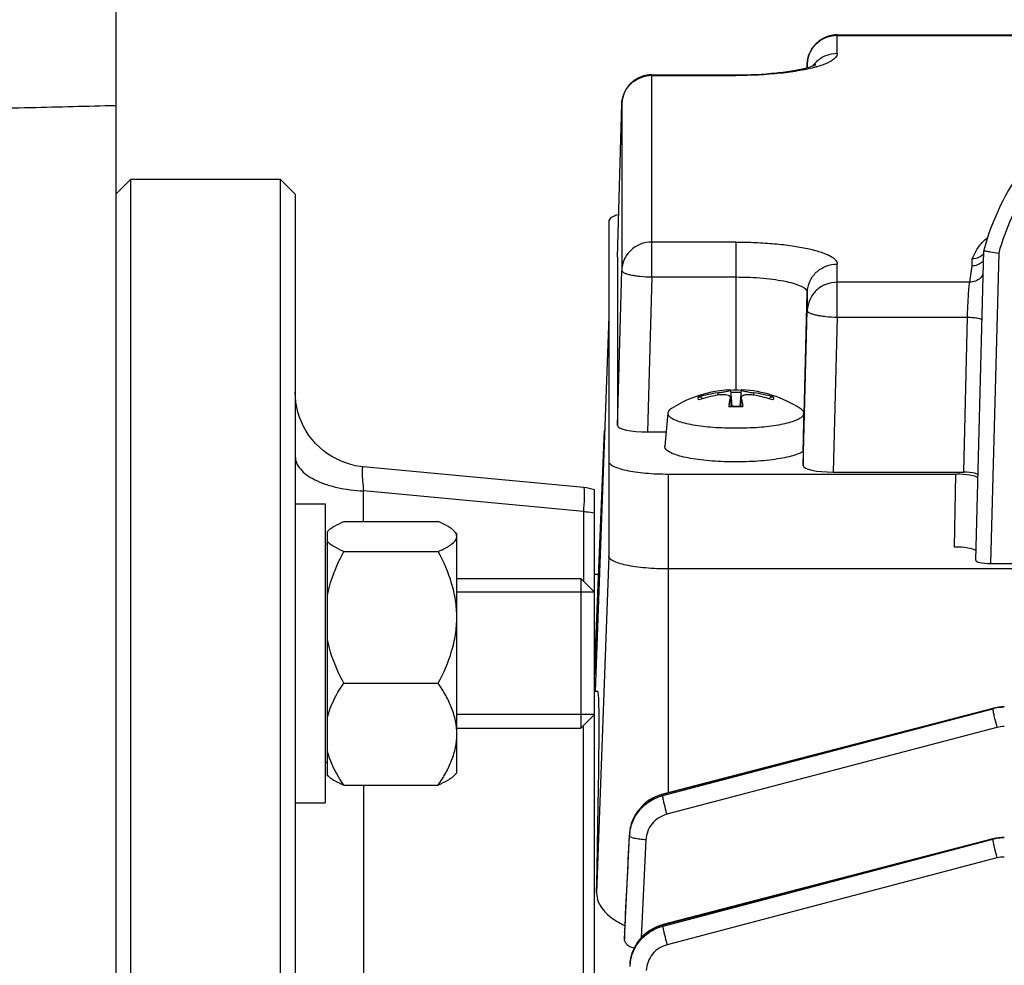
# Model space of a CAD drawing. Units: millimetres. Extents: x -1939 to 4034, y -4 to 3543.
# Drawn here: x 2091 to 2157, y 1861 to 1924 of the extents above; entities that cross this region are included whole.
import ezdxf

# ---------------------------------------------------------------- set-up
doc = ezdxf.new("R2010")
doc.units = ezdxf.units.MM
doc.header["$LTSCALE"] = 46.255
doc.header["$PDMODE"] = 3
doc.header["$PDSIZE"] = 0.3125
doc.layers.get('0').update_dxf_attribs({"linetype": 'CONTINUOUS'})
doc.layers.get('Defpoints').update_dxf_attribs({"linetype": 'CONTINUOUS'})
doc.layers.add('AM_5', color=3, linetype='CONTINUOUS', lineweight=25)
doc.layers.add('DETAILS', color=7, linetype='CONTINUOUS')
doc.layers.add('RUNDUNGEN', color=7, linetype='CONTINUOUS')
doc.styles.get("Standard").update_dxf_attribs({"font": 'txt', "width": 0.7})
doc.dimstyles.new('AM_DIN$0', dxfattribs={"dimtxt": 3.5, "dimasz": 2.5, "dimexe": 1, "dimexo": 1, "dimgap": 1.5, "dimtad": 1, "dimdsep": 46, "dimtxsty": 'STANDARD', "dimcen": 0, "dimclrd": 256, "dimclre": 256, "dimclrt": 2, "dimadec": 0, "dimazin": 2, "dimtp": 0.1, "dimtm": 0.1, "dimtfac": 0.71, "dimtdec": 3, "dimtmove": 0, "dimatfit": 3, "dimfxl": 1, "dimlwd": -1, "dimlwe": -1, "dimarcsym": 0})

# ---------------------------------------------------------------- blocks, each defined once
blk = doc.blocks.new('*D12')
at = {"layer": 'AM_5', "ltscale": 10, "transparency": 16777216}
for p, q in [((2120.288, 2395.976), (2454.324, 2395.976)), ((2453.324, 1673.156), (2453.324, 2365.976)), ((2067.78, 1643.156), (2454.324, 1643.156))]:
    blk.add_line(p, q, dxfattribs=at)
for points in [[(2448.324, 2365.976), (2458.324, 2365.976), (2453.324, 2395.976)], [(2448.324, 1673.156), (2458.324, 1673.156), (2453.324, 1643.156)]]:
    blk.add_solid(points, dxfattribs=at)
at = {"layer": 'Defpoints', "color": 0, "ltscale": 10, "transparency": 16777216}
for p in [(2119.288, 2395.976), (2453.324, 2395.976), (2066.78, 1643.156)]:
    blk.add_point(p, dxfattribs=at)
at = {"layer": 'AM_5', "color": 2, "ltscale": 10, "transparency": 16777216, "insert": (2420.824, 2019.566), "char_height": 35, "attachment_point": 5, "rotation": 90}
blk.add_mtext('753', dxfattribs=at)
blk = doc.blocks.new('*D13')
at = {"layer": 'AM_5', "ltscale": 10, "transparency": 16777216}
for p, q in [((912.59, 3542.823), (2558.946, 3542.823)), ((2557.946, 1673.156), (2557.946, 3512.823)), ((2067.78, 1643.156), (2558.946, 1643.156))]:
    blk.add_line(p, q, dxfattribs=at)
for points in [[(2552.946, 3512.823), (2562.946, 3512.823), (2557.946, 3542.823)], [(2552.946, 1673.156), (2562.946, 1673.156), (2557.946, 1643.156)]]:
    blk.add_solid(points, dxfattribs=at)
at = {"layer": 'Defpoints', "color": 0, "ltscale": 10, "transparency": 16777216}
for p in [(911.59, 3542.823), (2557.946, 3542.823), (2066.78, 1643.156)]:
    blk.add_point(p, dxfattribs=at)
at = {"layer": 'AM_5', "color": 2, "ltscale": 10, "transparency": 16777216, "insert": (2525.446, 2592.99), "char_height": 35, "attachment_point": 5, "rotation": 90}
blk.add_mtext('1880', dxfattribs=at)

msp = doc.modelspace()

# ---------------------------------------------------------------- linework, layer by layer
at = {"color": 7, "linetype": 'Continuous'}
for p, q in [((2146.009, 1923.018), (2197.457, 1923.018)), ((2144.002, 1920.815), (2144.009, 1921.072)), ((2133.609, 1920.334), (2139.233, 1920.334)), ((2131.333, 1908.145), (2131.609, 1918.388)), ((2097.783, 1912.356), (2098.783, 1913.356)), ((2098.783, 1913.356), (2108.783, 1913.356)), ((2098.783, 1653.356), (2098.783, 1913.356)), ((2109.783, 1912.356), (2108.783, 1913.356)), ((2108.783, 1913.356), (2108.783, 1653.356)), ((2109.783, 1912.356), (2109.783, 1654.356)), ((2130.733, 1910.523), (2130.733, 1888.161)), ((2131.333, 1908.143), (2131.333, 1908.145)), ((2131.333, 1908.143), (2131.333, 1896.887)), ((2155.264, 1887.883), (2155.807, 1908.599)), ((2155.807, 1908.599), (2155.807, 1908.599)), ((2130.733, 1904.184), (2129.836, 1879.113)), ((2138.867, 1899.253), (2138.864, 1899.257)), ((2138.864, 1898.733), (2138.866, 1898.765)), ((2138.867, 1899.252), (2138.963, 1898.18)), ((2138.869, 1898.733), (2138.919, 1898.181)), ((2139.599, 1899.252), (2139.503, 1898.18)), ((2139.597, 1898.733), (2139.547, 1898.181)), ((2139.602, 1899.257), (2139.599, 1899.253)), ((2139.599, 1898.765), (2139.602, 1898.733)), ((2136.993, 1898.69), (2137.001, 1898.673)), ((2141.465, 1898.673), (2141.473, 1898.69)), ((2134.682, 1897.706), (2134.484, 1895.501)), ((2134.683, 1897.726), (2134.682, 1897.706)), ((2143.784, 1897.706), (2143.783, 1897.726)), ((2143.791, 1897.628), (2143.79, 1897.647)), ((2130.467, 1896.752), (2129.783, 1880.229)), ((2133.332, 1896.455), (2134.569, 1896.455)), ((2134.483, 1895.481), (2134.484, 1895.501)), ((2143.733, 1895.152), (2143.733, 1894.204)), ((2114.315, 1894.128), (2114.315, 1894.128)), ((2129.065, 1892.738), (2114.316, 1894.128)), ((2134.733, 1893.641), (2153.946, 1893.641)), ((2145.732, 1893.771), (2154.481, 1893.771)), ((2129.783, 1674.131), (2129.783, 1892.581)), ((2109.783, 1891.655), (2111.783, 1891.655)), ((2111.783, 1891.654), (2111.783, 1871.655)), ((2113.021, 1890.465), (2119.345, 1890.465)), ((2111.933, 1889.802), (2111.978, 1889.849)), ((2111.933, 1873.505), (2111.933, 1889.802)), ((2120.583, 1889.655), (2120.369, 1889.868)), ((2120.583, 1873.655), (2120.583, 1889.654)), ((2111.933, 1888.955), (2111.783, 1888.955)), ((2113.021, 1888.465), (2119.345, 1888.465)), ((2156.26, 1887.663), (2187.206, 1887.663)), ((2130.06, 1886.915), (2129.783, 1886.915)), ((2208.733, 1887.295), (2134.733, 1887.295)), ((2120.583, 1886.655), (2128.883, 1886.655)), ((2129.783, 1885.755), (2120.583, 1885.755)), ((2129.811, 1880.915), (2129.783, 1880.915)), ((2113.021, 1879.655), (2119.345, 1879.655)), ((2130.015, 1879.106), (2129.783, 1879.106)), ((2156.409, 1877.976), (2134.345, 1872.237)), ((2156.44, 1877.983), (2156.409, 1877.975)), ((2156.409, 1877.976), (2156.409, 1877.976)), ((2157.178, 1878.074), (2157.159, 1878.074)), ((2129.783, 1877.555), (2120.583, 1877.555)), ((2120.583, 1876.655), (2128.883, 1876.655)), ((2111.933, 1874.355), (2111.783, 1874.355)), ((2111.988, 1873.45), (2111.933, 1873.505)), ((2120.583, 1873.655), (2120.369, 1873.441)), ((2113.021, 1872.844), (2119.345, 1872.844)), ((2134.345, 1872.237), (2134.291, 1872.222)), ((2134.344, 1872.237), (2134.345, 1872.237)), ((2109.783, 1871.655), (2111.783, 1871.655)), ((2132.116, 1869.538), (2132.111, 1869.445)), ((2132.121, 1869.609), (2132.116, 1869.538)), ((2156.409, 1869.247), (2134.367, 1863.514)), ((2156.431, 1869.252), (2156.409, 1869.246)), ((2156.409, 1869.247), (2156.409, 1869.247)), ((2134.367, 1863.514), (2134.32, 1863.501)), ((2134.367, 1863.514), (2134.367, 1863.514)), ((2131.783, 1863.006), (2131.784, 1863.024)), ((2131.783, 1863.006), (2131.783, 1862.547)), ((2132.141, 1860.861), (2132.137, 1860.805))]:
    msp.add_line(p, q, dxfattribs=at)
at = {"color": 9, "linetype": 'Continuous'}
for p, q in [((2146.009, 1921.753), (2146.009, 1923.018)), ((2146.009, 1922.97), (2197.457, 1922.97)), ((2144.009, 1921.072), (2144.009, 1921.069)), ((2144.009, 1921.069), (2144.009, 1920.817)), ((2133.609, 1906.817), (2133.609, 1920.334)), ((2133.609, 1920.286), (2139.233, 1920.286)), ((2139.233, 1920.334), (2139.233, 1920.286)), ((2131.609, 1918.388), (2131.609, 1918.385)), ((2131.609, 1918.385), (2131.609, 1907.249)), ((2139.233, 1909.151), (2133.609, 1909.151)), ((2139.233, 1909.151), (2139.233, 1899.242)), ((2131.333, 1908.145), (2131.333, 1908.143)), ((2155.023, 1907.57), (2155.04, 1908.028)), ((2156.804, 1908.411), (2156.26, 1887.663)), ((2146.009, 1904.133), (2146.009, 1907.684)), ((2154.866, 1906.467), (2155.023, 1907.57)), ((2131.333, 1896.887), (2131.609, 1907.249)), ((2133.609, 1906.817), (2133.332, 1896.455)), ((2133.609, 1906.817), (2139.233, 1906.817)), ((2154.866, 1906.467), (2146.009, 1906.467)), ((2143.791, 1897.628), (2144.009, 1905.783)), ((2144.009, 1905.783), (2144.009, 1904.566)), ((2143.733, 1894.204), (2144.009, 1904.566)), ((2146.009, 1904.133), (2145.732, 1893.771)), ((2146.009, 1904.133), (2154.713, 1904.133)), ((2154.481, 1893.771), (2154.713, 1904.133)), ((2138.022, 1899.074), (2138.021, 1898.915)), ((2138.864, 1898.733), (2138.913, 1898.181)), ((2139.553, 1898.181), (2139.602, 1898.733)), ((2140.445, 1898.915), (2140.444, 1899.074)), ((2129.784, 1880.229), (2130.461, 1896.564)), ((2134.733, 1872.335), (2134.733, 1893.641)), ((2153.84, 1888.76), (2153.946, 1893.641)), ((2129.044, 1891.133), (2114.347, 1892.518)), ((2114.347, 1890.465), (2114.347, 1892.518)), ((2129.065, 1892.738), (2129.065, 1892.738)), ((2129.044, 1891.133), (2129.044, 1886.493)), ((2130.733, 1888.161), (2129.927, 1865.637)), ((2156.401, 1877.948), (2134.337, 1872.21)), ((2134.343, 1872.144), (2156.401, 1877.948)), ((2129.044, 1852.019), (2129.044, 1876.816)), ((2156.686, 1876.701), (2134.627, 1870.897)), ((2114.347, 1872.844), (2114.347, 1853.517)), ((2134.337, 1872.21), (2134.343, 1872.144)), ((2132.111, 1869.445), (2131.784, 1863.024)), ((2132.116, 1869.53), (2132.116, 1869.538)), ((2132.124, 1869.445), (2132.117, 1869.53)), ((2133.222, 1869.186), (2132.898, 1862.625)), ((2156.401, 1869.219), (2134.359, 1863.487)), ((2134.367, 1863.421), (2156.401, 1869.219)), ((2156.686, 1867.972), (2134.652, 1862.174)), ((2134.359, 1863.487), (2134.367, 1863.421)), ((2131.784, 1863.024), (2131.783, 1863.006)), ((2131.784, 1862.547), (2131.808, 1863.023))]:
    msp.add_line(p, q, dxfattribs=at)
at = {"color": 7, "linetype": 'Continuous'}
for points in [[(2114.315, 1894.129), (2114.148, 1894.148), (2113.818, 1894.202), (2113.49, 1894.28), (2113.166, 1894.381), (2112.847, 1894.504), (2112.534, 1894.649), (2112.231, 1894.816), (2111.939, 1895.003), (2111.659, 1895.211), (2111.394, 1895.437), (2111.144, 1895.681), (2110.913, 1895.942), (2110.701, 1896.219), (2110.51, 1896.511), (2110.34, 1896.814), (2110.193, 1897.127), (2110.068, 1897.449), (2109.965, 1897.776), (2109.885, 1898.107), (2109.828, 1898.441), (2109.794, 1898.775), (2109.783, 1899.107)], [(2157.159, 1878.074), (2156.978, 1878.067), (2156.797, 1878.05), (2156.618, 1878.022), (2156.44, 1877.983)], [(2134.291, 1872.222), (2134.079, 1872.154), (2133.871, 1872.069), (2133.668, 1871.968), (2133.471, 1871.851), (2133.283, 1871.719), (2133.105, 1871.574), (2132.939, 1871.416), (2132.785, 1871.246), (2132.646, 1871.066), (2132.522, 1870.876), (2132.415, 1870.678), (2132.323, 1870.473), (2132.247, 1870.263), (2132.188, 1870.048), (2132.146, 1869.829), (2132.121, 1869.609)], [(2157.178, 1869.345), (2156.984, 1869.338), (2156.798, 1869.321), (2156.613, 1869.292), (2156.431, 1869.252)], [(2134.32, 1863.501), (2134.104, 1863.432), (2133.892, 1863.346), (2133.687, 1863.245), (2133.489, 1863.127), (2133.3, 1862.995), (2133.121, 1862.849), (2132.955, 1862.689), (2132.802, 1862.517), (2132.663, 1862.333), (2132.54, 1862.14), (2132.432, 1861.938), (2132.34, 1861.73), (2132.264, 1861.517), (2132.206, 1861.3), (2132.164, 1861.08), (2132.141, 1860.861)]]:
    msp.add_lwpolyline(points, dxfattribs=at)
for centre, radius, start, end in [((2146.009, 1921.018), 2, 94.86685, 178.45449), ((2146.009, 1921.017), 2, 91.64158, 94.86629), ((2146.009, 1921.018), 2, 90.00017, 91.64146), ((2133.609, 1918.334), 2, 94.86685, 178.45449), ((2133.609, 1918.333), 2.001, 90.00108, 94.8656), ((2171.712, 1904.389), 16.452, 143.1196, 165.1705), ((2155.011, 1908.58), 1.014, 314.6577, 320.21064), ((2139.233, 1891.282), 8, 92.93695, 112.09373), ((2139.088, 1891.218), 7.928, 97.72505, 107.13089), ((2139.444, 1890.616), 8.42, 99.72367, 108.64335), ((2142.844, 1897.849), 4.076, 167.48281, 168.66646), ((2139.227, 1887.962), 11.279, 91.58548, 91.82467), ((2139.233, 1887.759), 11.482, 88.41465, 91.58533), ((2139.239, 1887.962), 11.279, 88.17533, 88.4145), ((2135.622, 1897.849), 4.076, 11.33354, 12.51719), ((2139.233, 1891.283), 8, 57.39805, 87.06348), ((2139.378, 1891.218), 7.928, 72.86911, 82.27495), ((2139.023, 1890.62), 8.415, 72.62678, 80.27906), ((2139.242, 1891.266), 8.018, 112.10658, 122.58996), ((2147.812, 1897.036), 9.112, 172.23879, 172.93086), ((2139.223, 1908.929), 10.753, 267.63201, 268.37626), ((2139.229, 1909.124), 10.947, 268.37442, 268.60549), ((2139.232, 1909.22), 11.043, 268.60584, 269.2099), ((2139.233, 1909.316), 11.139, 269.20947, 270.79056), ((2139.234, 1909.22), 11.043, 270.79013, 271.39416), ((2139.237, 1909.124), 10.947, 271.39451, 271.62558), ((2139.243, 1908.929), 10.753, 271.62374, 272.36799), ((2130.191, 1896.977), 9.579, 7.07648, 7.25528), ((2139.023, 1890.621), 8.414, 71.35227, 72.62463), ((2139.233, 1917.712), 20.991, 269.49882, 270.50118), ((2128.78, 1889.741), 3.012, 70.55589, 84.57579)]:
    msp.add_arc(centre, radius, start, end, dxfattribs=at)
at = {"color": 9, "linetype": 'Continuous'}
for centre, radius, start, end in [((2146.009, 1920.922), 2.049, 90.0038, 94.80314), ((2145.972, 1919.771), 1.971, 133.563, 142.42183), ((2145.957, 1919.782), 1.952, 142.43536, 143.83131), ((2142.475, 1928.425), 7.86, 285.74936, 285.87155), ((2133.609, 1918.238), 2.049, 90.0038, 94.80314), ((2139.233, 1888.664), 10.426, 88.06973, 91.93027), ((2139.224, 1909.412), 11.264, 267.685, 268.46651), ((2139.232, 1909.723), 11.574, 268.46754, 270.00277), ((2139.234, 1909.723), 11.574, 269.99723, 271.53246), ((2139.242, 1909.412), 11.264, 271.53349, 272.315), ((2157.177, 1874.99), 3.058, 97.34751, 104.70106), ((2157.178, 1874.984), 3.064, 90.00839, 97.35162), ((2157.179, 1874.824), 1.941, 90.02593, 104.70652), ((2134.974, 1869.302), 2.854, 172.57278, 177.13919), ((2157.177, 1866.261), 3.058, 97.34751, 104.70106), ((2157.178, 1866.255), 3.064, 90.00839, 97.35162), ((2157.179, 1866.095), 1.941, 90.02593, 104.70652), ((2134.969, 1860.579), 2.824, 172.70513, 177.33191)]:
    msp.add_arc(centre, radius, start, end, dxfattribs=at)
at = {"color": 7, "linetype": 'Continuous'}
for centre, major_axis, ratio, start_param, end_param in [((2133.334, 1896.888), (2.001, 0), 0.21644, 3.141559, 4.71167), ((2145.734, 1894.204), (2.001, 0), 0.21644, 3.141559, 4.71167), ((2153.946, 1893.316), (1.5, 0), 0.216391, 0.220669, 1.570796), ((2154.48, 1893.554), (1, 0), 0.216461, 0.769912, 1.570191), ((2153.84, 1888.435), (1.5, 0), 0.216391, 6.563945, 7.853982), ((2156.264, 1887.883), (1, 0.001), 0.219698, 3.135914, 4.707539), ((2126.752, 1783.356), (3.265, 95.75), 0.007549, -0.536592, 0.000262)]:
    msp.add_ellipse(centre, major_axis=major_axis, ratio=ratio, start_param=start_param, end_param=end_param, dxfattribs=at)
at = {"color": 9, "linetype": 'Continuous'}
for points, knots in [([(2144.009, 1921.069), (2144.016, 1921.305), (2144.119, 1921.781), (2144.523, 1922.389), (2145.12, 1922.816), (2145.597, 1922.943), (2145.837, 1922.963)], [0, 0, 0, 0, 0.247369, 0.496259, 0.747287, 1, 1, 1, 1]), ([(2146.009, 1921.753), (2145.753, 1921.753), (2145.239, 1921.656), (2144.797, 1921.374), (2144.613, 1921.199)], [0, 0, 0, 0, 0.501551, 1, 1, 1, 1]), ([(2146.009, 1921.753), (2146.009, 1921.557), (2145.754, 1921.333), (2145.448, 1921.166), (2145.106, 1921.013), (2144.825, 1920.922), (2144.624, 1920.865)], [0, 0, 0, 0, 0.345494, 0.478485, 0.632037, 1, 1, 1, 1]), ([(2144.608, 1920.86), (2144.254, 1920.76), (2143.464, 1920.592), (2141.674, 1920.351), (2140.233, 1920.286), (2139.233, 1920.286)], [0, 0, 0, 0, 0.203693, 0.446241, 1, 1, 1, 1]), ([(2131.609, 1918.385), (2131.616, 1918.621), (2131.719, 1919.097), (2132.123, 1919.705), (2132.72, 1920.132), (2133.197, 1920.259), (2133.437, 1920.279)], [0, 0, 0, 0, 0.247369, 0.496259, 0.747287, 1, 1, 1, 1]), ([(2186.662, 1908.411), (2186.441, 1909.221), (2185.866, 1910.808), (2184.629, 1913.015), (2183.049, 1914.992), (2181.169, 1916.686), (2179.037, 1918.053), (2175.946, 1919.388), (2171.733, 1920.085), (2167.52, 1919.388), (2164.429, 1918.053), (2162.297, 1916.686), (2160.417, 1914.992), (2158.837, 1913.015), (2157.6, 1910.808), (2157.025, 1909.221), (2156.804, 1908.411)], [0, 0, 0, 0, 0.062524, 0.125054, 0.187593, 0.250142, 0.312701, 0.375267, 0.5, 0.624733, 0.687299, 0.749857, 0.812407, 0.874946, 0.937476, 1, 1, 1, 1]), ([(2155.04, 1908.028), (2155.132, 1908.281), (2155.402, 1908.81), (2155.809, 1909.244), (2156.051, 1909.452)], [0, 0, 0, 0, 0.457247, 1, 1, 1, 1]), ([(2133.609, 1909.151), (2133.353, 1909.151), (2132.839, 1909.054), (2132.397, 1908.772), (2132.213, 1908.597)], [0, 0, 0, 0, 0.501551, 1, 1, 1, 1]), ([(2139.233, 1909.151), (2139.674, 1909.151), (2140.539, 1909.133), (2141.795, 1909.052), (2142.954, 1908.921), (2143.971, 1908.745), (2144.708, 1908.559), (2145.195, 1908.386), (2145.48, 1908.258), (2145.707, 1908.125), (2145.875, 1907.986), (2145.982, 1907.841), (2146.009, 1907.734), (2146.009, 1907.684)], [0, 0, 0, 0, 0.184641, 0.36252, 0.527197, 0.672826, 0.794521, 0.845276, 0.888937, 0.925497, 0.955314, 0.979417, 1, 1, 1, 1]), ([(2132.213, 1908.597), (2132.031, 1908.423), (2131.731, 1908.003), (2131.616, 1907.499), (2131.609, 1907.249)], [0, 0, 0, 0, 0.501684, 1, 1, 1, 1]), ([(2144.613, 1907.13), (2144.797, 1907.306), (2145.239, 1907.587), (2145.753, 1907.684), (2146.009, 1907.684)], [0, 0, 0, 0, 0.498449, 1, 1, 1, 1]), ([(2131.609, 1907.249), (2131.609, 1907.221), (2131.64, 1907.176), (2131.699, 1907.133), (2131.797, 1907.079), (2131.965, 1907.02), (2132.211, 1906.958), (2132.511, 1906.905), (2132.982, 1906.846), (2133.353, 1906.823), (2133.609, 1906.817)], [0, 0, 0, 0, 0.040379, 0.069327, 0.105437, 0.199738, 0.322107, 0.468828, 0.634827, 1, 1, 1, 1]), ([(2139.233, 1906.817), (2139.544, 1906.817), (2140.154, 1906.804), (2141.039, 1906.747), (2141.856, 1906.655), (2142.573, 1906.531), (2143.163, 1906.381), (2143.563, 1906.23), (2143.797, 1906.093), (2143.915, 1905.996), (2143.99, 1905.893), (2144.009, 1905.818), (2144.009, 1905.783)], [0, 0, 0, 0, 0.184657, 0.362548, 0.527239, 0.672879, 0.794586, 0.888928, 0.925492, 0.955311, 0.979417, 1, 1, 1, 1]), ([(2144.009, 1905.783), (2144.016, 1906.033), (2144.131, 1906.537), (2144.431, 1906.957), (2144.613, 1907.13)], [0, 0, 0, 0, 0.498316, 1, 1, 1, 1]), ([(2155.565, 1906.742), (2155.473, 1906.655), (2155.251, 1906.516), (2154.994, 1906.466), (2154.866, 1906.467)], [0, 0, 0, 0, 0.498074, 1, 1, 1, 1]), ([(2146.009, 1906.467), (2145.753, 1906.467), (2145.239, 1906.37), (2144.797, 1906.088), (2144.613, 1905.913)], [0, 0, 0, 0, 0.501551, 1, 1, 1, 1]), ([(2154.785, 1905.611), (2154.797, 1905.794), (2154.814, 1906.04), (2154.844, 1906.325), (2154.858, 1906.428), (2154.866, 1906.467)], [0, 0, 0, 0, 0.640294, 0.859532, 1, 1, 1, 1]), ([(2144.613, 1905.913), (2144.431, 1905.74), (2144.131, 1905.319), (2144.016, 1904.816), (2144.009, 1904.566)], [0, 0, 0, 0, 0.501684, 1, 1, 1, 1]), ([(2154.713, 1904.133), (2154.717, 1904.261), (2154.736, 1904.754), (2154.761, 1905.246), (2154.785, 1905.611)], [0, 0, 0, 0, 0.259834, 1, 1, 1, 1]), ([(2144.009, 1904.566), (2144.009, 1904.537), (2144.04, 1904.492), (2144.099, 1904.449), (2144.197, 1904.395), (2144.365, 1904.336), (2144.611, 1904.274), (2144.911, 1904.221), (2145.382, 1904.162), (2145.753, 1904.139), (2146.009, 1904.133)], [0, 0, 0, 0, 0.040379, 0.069327, 0.105437, 0.199738, 0.322107, 0.468828, 0.634827, 1, 1, 1, 1]), ([(2154.713, 1904.133), (2154.843, 1904.13), (2155.083, 1904.116), (2155.322, 1904.083), (2155.43, 1904.059)], [0, 0, 0, 0, 0.539643, 1, 1, 1, 1]), ([(2155.43, 1904.059), (2155.484, 1904.048), (2155.572, 1904.025), (2155.659, 1903.987), (2155.686, 1903.964)], [0, 0, 0, 0, 0.605404, 1, 1, 1, 1]), ([(2136.753, 1898.594), (2136.729, 1898.622), (2136.69, 1898.694), (2136.729, 1898.767), (2136.753, 1898.795)], [0, 0, 0, 0, 0.5, 1, 1, 1, 1]), ([(2141.713, 1898.795), (2141.737, 1898.767), (2141.776, 1898.694), (2141.737, 1898.622), (2141.713, 1898.594)], [0, 0, 0, 0, 0.5, 1, 1, 1, 1]), ([(2109.783, 1894.818), (2109.783, 1894.673), (2109.851, 1894.364), (2110.125, 1893.945), (2110.551, 1893.563), (2110.903, 1893.356), (2111.098, 1893.258)], [0, 0, 0, 0, 0.203483, 0.430075, 0.693488, 1, 1, 1, 1]), ([(2114.315, 1894.129), (2114.302, 1894.13), (2114.283, 1894.104), (2114.274, 1894.068), (2114.265, 1894.02), (2114.259, 1893.959), (2114.254, 1893.851), (2114.255, 1893.591), (2114.284, 1893.133), (2114.323, 1892.739), (2114.347, 1892.518)], [0, 0, 0, 0, 0.023325, 0.044733, 0.073965, 0.111312, 0.156898, 0.272328, 0.589573, 1, 1, 1, 1]), ([(2111.098, 1893.258), (2111.32, 1893.148), (2111.805, 1892.951), (2112.883, 1892.651), (2113.752, 1892.542), (2114.347, 1892.518)], [0, 0, 0, 0, 0.222168, 0.466803, 1, 1, 1, 1]), ([(2129.1, 1892.268), (2129.099, 1892.191), (2129.088, 1891.812), (2129.065, 1891.434), (2129.044, 1891.132)], [0, 0, 0, 0, 0.202754, 1, 1, 1, 1]), ([(2129.065, 1892.738), (2129.069, 1892.738), (2129.078, 1892.726), (2129.088, 1892.686), (2129.098, 1892.597), (2129.102, 1892.451), (2129.101, 1892.335), (2129.1, 1892.268)], [0, 0, 0, 0, 0.02698, 0.078786, 0.269956, 0.578685, 1, 1, 1, 1]), ([(2129.044, 1891.133), (2129.107, 1891.13), (2129.354, 1891.116), (2129.601, 1891.088), (2129.783, 1891.059)], [0, 0, 0, 0, 0.253663, 1, 1, 1, 1]), ([(2156.409, 1877.975), (2156.406, 1877.975), (2156.402, 1877.964), (2156.402, 1877.955), (2156.401, 1877.949)], [0, 0, 0, 0, 0.325463, 1, 1, 1, 1]), ([(2156.401, 1877.948), (2156.402, 1877.926), (2156.41, 1877.87), (2156.436, 1877.717), (2156.465, 1877.586), (2156.487, 1877.488)], [0, 0, 0, 0, 0.139697, 0.358715, 1, 1, 1, 1]), ([(2156.487, 1877.488), (2156.501, 1877.427), (2156.564, 1877.164), (2156.631, 1876.902), (2156.686, 1876.701)], [0, 0, 0, 0, 0.230762, 1, 1, 1, 1]), ([(2134.337, 1872.21), (2134.035, 1872.131), (2133.455, 1871.873), (2132.742, 1871.253), (2132.263, 1870.445), (2132.132, 1869.835), (2132.116, 1869.53)], [0, 0, 0, 0, 0.252712, 0.504501, 0.753274, 1, 1, 1, 1]), ([(2132.144, 1869.671), (2132.181, 1869.957), (2132.343, 1870.524), (2132.829, 1871.264), (2133.512, 1871.831), (2134.059, 1872.069), (2134.343, 1872.144)], [0, 0, 0, 0, 0.247563, 0.496782, 0.748289, 1, 1, 1, 1]), ([(2134.337, 1872.21), (2134.337, 1872.216), (2134.337, 1872.225), (2134.342, 1872.236), (2134.345, 1872.237)], [0, 0, 0, 0, 0.6747, 1, 1, 1, 1]), ([(2134.429, 1871.684), (2134.406, 1871.782), (2134.377, 1871.913), (2134.351, 1872.066), (2134.343, 1872.122), (2134.343, 1872.144)], [0, 0, 0, 0, 0.641288, 0.860304, 1, 1, 1, 1]), ([(2134.627, 1870.897), (2134.609, 1870.965), (2134.539, 1871.226), (2134.473, 1871.489), (2134.429, 1871.684)], [0, 0, 0, 0, 0.259995, 1, 1, 1, 1]), ([(2134.627, 1870.897), (2134.436, 1870.846), (2134.067, 1870.685), (2133.617, 1870.287), (2133.315, 1869.771), (2133.232, 1869.381), (2133.222, 1869.186)], [0, 0, 0, 0, 0.251933, 0.502544, 0.751748, 1, 1, 1, 1]), ([(2133.222, 1869.186), (2133.083, 1869.193), (2132.825, 1869.215), (2132.488, 1869.269), (2132.263, 1869.332), (2132.154, 1869.392), (2132.125, 1869.428), (2132.123, 1869.445)], [0, 0, 0, 0, 0.36092, 0.672588, 0.89076, 0.957899, 1, 1, 1, 1]), ([(2156.409, 1869.246), (2156.406, 1869.246), (2156.402, 1869.235), (2156.402, 1869.226), (2156.401, 1869.22)], [0, 0, 0, 0, 0.325739, 1, 1, 1, 1]), ([(2156.401, 1869.219), (2156.402, 1869.197), (2156.41, 1869.141), (2156.436, 1868.988), (2156.465, 1868.857), (2156.487, 1868.759)], [0, 0, 0, 0, 0.139697, 0.358715, 1, 1, 1, 1]), ([(2156.487, 1868.759), (2156.501, 1868.698), (2156.564, 1868.435), (2156.631, 1868.172), (2156.686, 1867.972)], [0, 0, 0, 0, 0.230762, 1, 1, 1, 1]), ([(2134.359, 1863.487), (2134.056, 1863.407), (2133.473, 1863.152), (2132.761, 1862.526), (2132.287, 1861.713), (2132.152, 1861.101), (2132.138, 1860.796)], [0, 0, 0, 0, 0.252843, 0.504251, 0.753264, 1, 1, 1, 1]), ([(2132.168, 1860.938), (2132.205, 1861.226), (2132.366, 1861.796), (2132.852, 1862.539), (2133.537, 1863.108), (2134.084, 1863.346), (2134.367, 1863.421)], [0, 0, 0, 0, 0.248381, 0.497954, 0.748773, 1, 1, 1, 1]), ([(2134.359, 1863.487), (2134.36, 1863.493), (2134.36, 1863.502), (2134.364, 1863.513), (2134.367, 1863.514)], [0, 0, 0, 0, 0.674365, 1, 1, 1, 1]), ([(2134.453, 1862.961), (2134.431, 1863.059), (2134.402, 1863.19), (2134.376, 1863.344), (2134.368, 1863.399), (2134.367, 1863.421)], [0, 0, 0, 0, 0.641287, 0.860304, 1, 1, 1, 1]), ([(2134.652, 1862.174), (2134.634, 1862.242), (2134.564, 1862.503), (2134.498, 1862.766), (2134.453, 1862.961)], [0, 0, 0, 0, 0.259996, 1, 1, 1, 1]), ([(2134.652, 1862.174), (2134.46, 1862.123), (2134.09, 1861.962), (2133.64, 1861.562), (2133.338, 1861.045), (2133.255, 1860.653), (2133.246, 1860.458)], [0, 0, 0, 0, 0.251937, 0.502547, 0.751747, 1, 1, 1, 1])]:
    msp.add_open_spline(points, degree=3, knots=knots, dxfattribs=at)
at = {"color": 7, "linetype": 'Continuous'}
for points, knots in [([(2139.233, 1920.334), (2140.138, 1920.334), (2141.433, 1920.39), (2143.022, 1920.596), (2143.706, 1920.735), (2144.003, 1920.815)], [0, 0, 0, 0, 0.565062, 0.807756, 1, 1, 1, 1]), ([(2144.003, 1920.815), (2144.141, 1920.853), (2144.319, 1920.906), (2144.507, 1920.983), (2144.562, 1921.009), (2144.577, 1921.018)], [0, 0, 0, 0, 0.70305, 0.913302, 1, 1, 1, 1]), ([(2131.408, 1911.004), (2131.309, 1910.973), (2131.171, 1910.922), (2131.005, 1910.839), (2130.852, 1910.746), (2130.733, 1910.625), (2130.733, 1910.523)], [0, 0, 0, 0, 0.361802, 0.513221, 0.645075, 1, 1, 1, 1]), ([(2155.802, 1908.367), (2155.709, 1908.26), (2155.471, 1908.086), (2155.183, 1908.028), (2155.04, 1908.029)], [0, 0, 0, 0, 0.49753, 1, 1, 1, 1]), ([(2155.807, 1908.599), (2155.807, 1908.597), (2155.815, 1908.592), (2155.828, 1908.587), (2155.852, 1908.58), (2155.899, 1908.567), (2155.98, 1908.549), (2156.05, 1908.536), (2156.09, 1908.528)], [0, 0, 0, 0, 0.022995, 0.074901, 0.157466, 0.270237, 0.582421, 1, 1, 1, 1]), ([(2156.09, 1908.528), (2156.141, 1908.519), (2156.378, 1908.476), (2156.616, 1908.439), (2156.804, 1908.411)], [0, 0, 0, 0, 0.214035, 1, 1, 1, 1]), ([(2155.026, 1907.571), (2155.154, 1907.571), (2155.413, 1907.622), (2155.632, 1907.769), (2155.723, 1907.859)], [0, 0, 0, 0, 0.500004, 1, 1, 1, 1]), ([(2138.022, 1899.074), (2138.128, 1899.089), (2138.284, 1899.112), (2138.481, 1899.147), (2138.61, 1899.172), (2138.714, 1899.195), (2138.796, 1899.217), (2138.838, 1899.232), (2138.867, 1899.246), (2138.867, 1899.253)], [0, 0, 0, 0, 0.370608, 0.542472, 0.695022, 0.821422, 0.916205, 0.975773, 1, 1, 1, 1]), ([(2138.844, 1898.82), (2138.816, 1898.855), (2138.713, 1898.91), (2138.436, 1898.961), (2138.193, 1898.944), (2138.022, 1898.915)], [0, 0, 0, 0, 0.157599, 0.389073, 1, 1, 1, 1]), ([(2138.864, 1899.257), (2138.861, 1899.259), (2138.849, 1899.268), (2138.834, 1899.273), (2138.823, 1899.272)], [0, 0, 0, 0, 0.288063, 1, 1, 1, 1]), ([(2138.866, 1898.765), (2138.865, 1898.779), (2138.858, 1898.799), (2138.847, 1898.816), (2138.844, 1898.82)], [0, 0, 0, 0, 0.735364, 1, 1, 1, 1]), ([(2139.599, 1899.253), (2139.599, 1899.249), (2139.611, 1899.239), (2139.634, 1899.23), (2139.674, 1899.216), (2139.705, 1899.208), (2139.723, 1899.203)], [0, 0, 0, 0, 0.088031, 0.280626, 0.585796, 1, 1, 1, 1]), ([(2140.444, 1898.915), (2140.341, 1898.932), (2140.146, 1898.952), (2139.913, 1898.942), (2139.759, 1898.906), (2139.676, 1898.87), (2139.619, 1898.824), (2139.601, 1898.783), (2139.599, 1898.765)], [0, 0, 0, 0, 0.342733, 0.642572, 0.763638, 0.861547, 0.937636, 1, 1, 1, 1]), ([(2139.643, 1899.272), (2139.64, 1899.272), (2139.625, 1899.271), (2139.611, 1899.264), (2139.602, 1899.257)], [0, 0, 0, 0, 0.22375, 1, 1, 1, 1]), ([(2139.723, 1899.203), (2139.826, 1899.176), (2140.066, 1899.13), (2140.307, 1899.093), (2140.444, 1899.074)], [0, 0, 0, 0, 0.435519, 1, 1, 1, 1]), ([(2138.769, 1898.157), (2138.77, 1898.165), (2138.771, 1898.173), (2138.776, 1898.186), (2138.779, 1898.186)], [0, 0, 0, 0, 0.705268, 1, 1, 1, 1]), ([(2138.784, 1898.267), (2138.788, 1898.301), (2138.807, 1898.43), (2138.828, 1898.557), (2138.847, 1898.65)], [0, 0, 0, 0, 0.269933, 1, 1, 1, 1]), ([(2139.619, 1898.65), (2139.626, 1898.615), (2139.655, 1898.462), (2139.678, 1898.307), (2139.693, 1898.187)], [0, 0, 0, 0, 0.226831, 1, 1, 1, 1]), ([(2139.687, 1898.186), (2139.69, 1898.186), (2139.695, 1898.173), (2139.696, 1898.165), (2139.697, 1898.157)], [0, 0, 0, 0, 0.29474, 1, 1, 1, 1]), ([(2134.923, 1898.022), (2134.888, 1898), (2134.785, 1897.927), (2134.691, 1897.813), (2134.683, 1897.726)], [0, 0, 0, 0, 0.317077, 1, 1, 1, 1]), ([(2134.696, 1897.63), (2134.698, 1897.624), (2134.709, 1897.597), (2134.724, 1897.572), (2134.737, 1897.555)], [0, 0, 0, 0, 0.237682, 1, 1, 1, 1]), ([(2134.737, 1897.555), (2134.785, 1897.488), (2134.947, 1897.362), (2135.265, 1897.215), (2135.697, 1897.079), (2136.459, 1896.91), (2137.589, 1896.769), (2138.541, 1896.727), (2139.049, 1896.722)], [0, 0, 0, 0, 0.055676, 0.134058, 0.235793, 0.359188, 0.658349, 1, 1, 1, 1]), ([(2139.417, 1896.722), (2139.925, 1896.727), (2140.877, 1896.769), (2142.007, 1896.91), (2142.769, 1897.079), (2143.201, 1897.215), (2143.519, 1897.362), (2143.681, 1897.488), (2143.729, 1897.555)], [0, 0, 0, 0, 0.341652, 0.640813, 0.764207, 0.865943, 0.944324, 1, 1, 1, 1]), ([(2143.77, 1897.783), (2143.762, 1897.804), (2143.71, 1897.904), (2143.618, 1897.975), (2143.543, 1898.022)], [0, 0, 0, 0, 0.204692, 1, 1, 1, 1]), ([(2143.729, 1897.555), (2143.735, 1897.562), (2143.754, 1897.592), (2143.769, 1897.625), (2143.776, 1897.65)], [0, 0, 0, 0, 0.267195, 1, 1, 1, 1]), ([(2143.733, 1895.152), (2143.744, 1895.609), (2143.761, 1896.283), (2143.779, 1897.051), (2143.787, 1897.419), (2143.791, 1897.57), (2143.791, 1897.628)], [0, 0, 0, 0, 0.554137, 0.816524, 0.93022, 1, 1, 1, 1]), ([(2143.733, 1895.152), (2143.628, 1895.084), (2143.365, 1894.964), (2142.901, 1894.82), (2142.326, 1894.694), (2141.391, 1894.55), (2140.091, 1894.45), (2138.746, 1894.446), (2137.669, 1894.504), (2136.916, 1894.577), (2136.234, 1894.677), (2135.643, 1894.8), (2135.221, 1894.923), (2134.942, 1895.037), (2134.697, 1895.161), (2134.483, 1895.328), (2134.483, 1895.481)], [0, 0, 0, 0, 0.039021, 0.089902, 0.151737, 0.222984, 0.385511, 0.558891, 0.64333, 0.722936, 0.795418, 0.858759, 0.911338, 0.933257, 0.952177, 1, 1, 1, 1]), ([(2130.733, 1894.507), (2130.733, 1894.478), (2130.749, 1894.414), (2130.812, 1894.329), (2130.911, 1894.247), (2131.107, 1894.132), (2131.442, 1894.006), (2131.936, 1893.88), (2132.536, 1893.777), (2133.22, 1893.699), (2133.962, 1893.652), (2134.473, 1893.641), (2134.733, 1893.641)], [0, 0, 0, 0, 0.020582, 0.044689, 0.074509, 0.111073, 0.205415, 0.32712, 0.47276, 0.637452, 0.815341, 1, 1, 1, 1]), ([(2155.198, 1893.705), (2155.221, 1893.7), (2155.295, 1893.682), (2155.369, 1893.658), (2155.415, 1893.631)], [0, 0, 0, 0, 0.300592, 1, 1, 1, 1]), ([(2111.978, 1889.849), (2112.036, 1889.908), (2112.176, 1890.021), (2112.519, 1890.236), (2112.812, 1890.374), (2113.021, 1890.465)], [0, 0, 0, 0, 0.20369, 0.440674, 1, 1, 1, 1]), ([(2120.388, 1889.85), (2120.329, 1889.908), (2120.19, 1890.021), (2119.846, 1890.237), (2119.553, 1890.375), (2119.345, 1890.465)], [0, 0, 0, 0, 0.203699, 0.440722, 1, 1, 1, 1]), ([(2120.583, 1889.465), (2120.583, 1889.531), (2120.54, 1889.679), (2120.445, 1889.793), (2120.388, 1889.85)], [0, 0, 0, 0, 0.454122, 1, 1, 1, 1]), ([(2113.021, 1888.465), (2112.799, 1888.561), (2112.488, 1888.708), (2112.13, 1888.941), (2111.989, 1889.064), (2111.933, 1889.128)], [0, 0, 0, 0, 0.565902, 0.801439, 1, 1, 1, 1]), ([(2119.345, 1888.465), (2119.514, 1888.538), (2119.754, 1888.65), (2120.05, 1888.819), (2120.344, 1889.016), (2120.583, 1889.258), (2120.583, 1889.465)], [0, 0, 0, 0, 0.336708, 0.486026, 0.620642, 1, 1, 1, 1]), ([(2111.933, 1885.545), (2112.086, 1886.309), (2112.439, 1887.301), (2112.899, 1888.234), (2113.021, 1888.465)], [0, 0, 0, 0, 0.748854, 1, 1, 1, 1]), ([(2120.583, 1884.06), (2120.583, 1884.444), (2120.521, 1885.212), (2120.171, 1886.715), (2119.703, 1887.782), (2119.345, 1888.465)], [0, 0, 0, 0, 0.249175, 0.498856, 1, 1, 1, 1]), ([(2134.733, 1887.295), (2134.473, 1887.295), (2133.962, 1887.306), (2133.22, 1887.354), (2132.536, 1887.431), (2131.936, 1887.534), (2131.442, 1887.66), (2131.107, 1887.786), (2130.911, 1887.901), (2130.812, 1887.983), (2130.749, 1888.068), (2130.733, 1888.132), (2130.733, 1888.161)], [0, 0, 0, 0, 0.184658, 0.362547, 0.52724, 0.67288, 0.794585, 0.888928, 0.925491, 0.955311, 0.979418, 1, 1, 1, 1]), ([(2119.345, 1879.655), (2119.703, 1880.338), (2120.171, 1881.405), (2120.521, 1882.908), (2120.583, 1883.677), (2120.583, 1884.06)], [0, 0, 0, 0, 0.501099, 0.750809, 1, 1, 1, 1]), ([(2113.021, 1879.655), (2112.899, 1879.887), (2112.438, 1880.819), (2112.086, 1881.812), (2111.933, 1882.576)], [0, 0, 0, 0, 0.251079, 1, 1, 1, 1]), ([(2111.933, 1877.397), (2111.984, 1877.595), (2112.244, 1878.394), (2112.665, 1879.131), (2113.021, 1879.655)], [0, 0, 0, 0, 0.244252, 1, 1, 1, 1]), ([(2120.583, 1876.25), (2120.583, 1876.547), (2120.52, 1877.147), (2120.255, 1878.02), (2119.854, 1878.86), (2119.523, 1879.393), (2119.345, 1879.655)], [0, 0, 0, 0, 0.242433, 0.48888, 0.741384, 1, 1, 1, 1]), ([(2119.345, 1872.844), (2119.523, 1873.107), (2119.854, 1873.639), (2120.255, 1874.479), (2120.52, 1875.352), (2120.583, 1875.953), (2120.583, 1876.25)], [0, 0, 0, 0, 0.258575, 0.511077, 0.75755, 1, 1, 1, 1]), ([(2113.021, 1872.844), (2112.9, 1873.022), (2112.449, 1873.727), (2112.089, 1874.5), (2111.933, 1875.102)], [0, 0, 0, 0, 0.256538, 1, 1, 1, 1]), ([(2111.978, 1873.46), (2112.036, 1873.402), (2112.176, 1873.288), (2112.519, 1873.073), (2112.812, 1872.935), (2113.021, 1872.844)], [0, 0, 0, 0, 0.20369, 0.440674, 1, 1, 1, 1]), ([(2120.388, 1873.459), (2120.329, 1873.401), (2120.19, 1873.288), (2119.846, 1873.072), (2119.553, 1872.935), (2119.345, 1872.844)], [0, 0, 0, 0, 0.203699, 0.440722, 1, 1, 1, 1]), ([(2129.927, 1865.637), (2129.923, 1865.434), (2130.013, 1864.997), (2130.403, 1864.403), (2131.015, 1863.869), (2131.523, 1863.589), (2131.804, 1863.462)], [0, 0, 0, 0, 0.201568, 0.428476, 0.693511, 1, 1, 1, 1]), ([(2132.43, 1861.936), (2132.336, 1861.961), (2132.164, 1862.025), (2131.954, 1862.172), (2131.818, 1862.348), (2131.783, 1862.484), (2131.783, 1862.547)], [0, 0, 0, 0, 0.308584, 0.574218, 0.800023, 1, 1, 1, 1])]:
    msp.add_open_spline(points, degree=3, knots=knots, dxfattribs=at)
at = {"color": 9, "linetype": 'Continuous'}
for points in [[(2155.766, 1907.014), (2155.716, 1906.913), (2155.647, 1906.819), (2155.565, 1906.742)], [(2136.974, 1898.665), (2136.98, 1898.674), (2136.986, 1898.682), (2136.993, 1898.69)], [(2141.473, 1898.69), (2141.48, 1898.682), (2141.486, 1898.674), (2141.492, 1898.665)], [(2131.808, 1863.023), (2131.913, 1865.163), (2132.018, 1867.304), (2132.124, 1869.445)]]:
    msp.add_open_spline(points, degree=3, dxfattribs=at)
at = {"color": 7, "linetype": 'Continuous'}
for points in [[(2136.753, 1898.795), (2136.789, 1898.806), (2136.829, 1898.806), (2136.866, 1898.796)], [(2136.866, 1898.796), (2136.893, 1898.789), (2136.919, 1898.775), (2136.941, 1898.757)], [(2136.941, 1898.757), (2136.963, 1898.738), (2136.981, 1898.715), (2136.993, 1898.69)], [(2141.473, 1898.69), (2141.485, 1898.715), (2141.504, 1898.739), (2141.525, 1898.757)], [(2141.525, 1898.757), (2141.547, 1898.775), (2141.573, 1898.789), (2141.601, 1898.796)], [(2141.601, 1898.796), (2141.637, 1898.806), (2141.677, 1898.806), (2141.713, 1898.795)], [(2134.682, 1897.706), (2134.682, 1897.681), (2134.687, 1897.654), (2134.696, 1897.63)], [(2143.783, 1897.726), (2143.781, 1897.745), (2143.776, 1897.764), (2143.77, 1897.783)], [(2143.776, 1897.65), (2143.781, 1897.668), (2143.784, 1897.687), (2143.784, 1897.706)]]:
    msp.add_open_spline(points, degree=3, dxfattribs=at)
at = {"layer": 'DETAILS', "color": 7, "linetype": 'Continuous'}
for p, q in [((2129.783, 1885.755), (2128.883, 1886.655)), ((2128.883, 1886.655), (2128.883, 1876.655)), ((2129.783, 1877.555), (2129.783, 1885.754)), ((2129.783, 1877.555), (2128.883, 1876.655))]:
    msp.add_line(p, q, dxfattribs=at)
at = {"layer": 'RUNDUNGEN', "color": 7, "linetype": 'Continuous'}
msp.add_line((2097.783, 1946.356), (2097.783, 1648.356), dxfattribs=at)
at = {"layer": 'RUNDUNGEN', "color": 9, "linetype": 'Continuous'}
msp.add_open_spline([(2097.783, 1918.269), (2095.882, 1918.221), (2091.894, 1918.113), (2087.905, 1918.049), (2085.817, 1918.032)], degree=3, knots=[0, 0, 0, 0, 0.476652, 1, 1, 1, 1], dxfattribs=at)

# ---------------------------------------------------------------- dimensions: what is measured, and where the dimension line sits
at = {"layer": 'AM_5', "ltscale": 10}
for base, p2, text, picture, middle in [((2557.946, 3542.823), (911.59, 3542.823), '1880', '*D13', (2557.946, 2592.99)), ((2453.324, 2395.976), (2119.288, 2395.976), '753', '*D12', (2453.324, 2019.566))]:
    dim = msp.add_linear_dim(base=base, p1=(2066.78, 1643.156), p2=p2, angle=90, text=text, dimstyle='AM_DIN$0', override={"dimtxt": 35, "dimasz": 30, "dimgap": 15, "dimsah": 1}, dxfattribs=at)
    dim.commit()
    dim.dimension.update_dxf_attribs({"geometry": picture, "text_midpoint": middle, "dimtype": 160})

doc.saveas('drawing.dxf')
